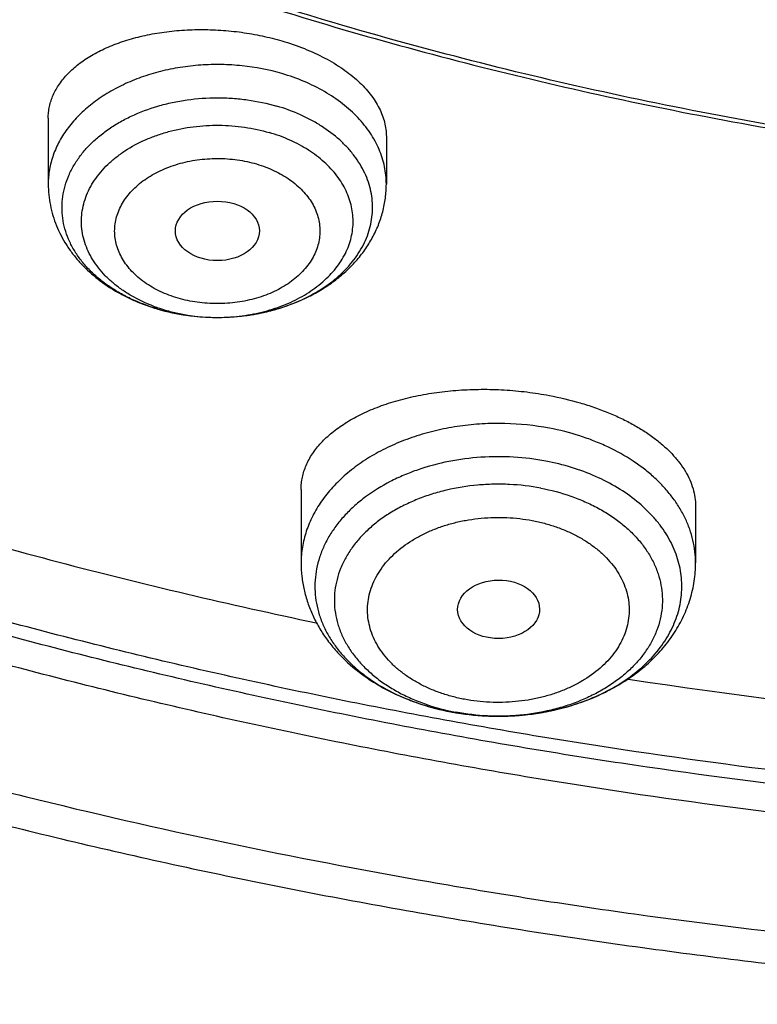
# Model space of a CAD drawing. Units: inches. Extents: x 7.1 to 14.8, y -2.6 to 21.2.
# Drawn here: x 10.3 to 10.6, y 14.9 to 15.3 of the extents above; entities that cross this region are included whole.
import ezdxf

# ---------------------------------------------------------------- set-up
doc = ezdxf.new("R2010")
doc.units = ezdxf.units.IN
doc.header["$LTSCALE"] = 1.21
doc.header["$MEASUREMENT"] = 0
doc.layers.get('0').update_dxf_attribs({"linetype": 'CONTINUOUS'})

msp = doc.modelspace()

# ---------------------------------------------------------------- linework, layer by layer
at = {"color": 7, "linetype": 'CONTINUOUS'}
for p, q in [((10.3312200585, 15.2223053094), (10.3312200585, 15.1947148436)), ((10.4729523419, 15.2146214967), (10.4729523419, 15.1947148436)), ((10.401786231, 15.1388397884), (10.4021444806, 15.1388393181)), ((10.4372364038, 15.066747467), (10.4372364038, 15.035929188)), ((10.6025907345, 15.059708164), (10.6025907345, 15.035929188))]:
    msp.add_line(p, q, dxfattribs=at)
at = {"color": 9, "linetype": 'CONTINUOUS'}
for centre, radius, start, end in [((10.3994432889, 15.2076430003), 0.0684688373, 249.1582740672, 250.9782911282), ((10.4002060382, 15.2209817231), 0.0819420341, 253.5269939523, 253.6750703321), ((10.4001832148, 15.2098266094), 0.0707743731, 250.9881461947, 253.6784321883), ((10.4020865958, 15.2193247497), 0.0804854484, 270.0416309856, 270.5132634013), ((10.5145043631, 15.059974099), 0.0874686874, 246.64500581, 246.8567485952), ((10.5155262065, 15.0624091712), 0.0901094155, 246.8678435811, 250.9082212357), ((10.5168933312, 15.0662105763), 0.0941489024, 250.8786723844, 252.3535814183), ((10.5177028977, 15.0687569806), 0.0968209003, 252.3538474525, 255.1217825838), ((10.5186164425, 15.0721473985), 0.1003322177, 255.1147156451, 258.1625455533), ((10.5191180434, 15.0744307853), 0.1026699437, 258.1499730508, 259.2726739217), ((10.5191806118, 15.0634306317), 0.0916738939, 257.9144277049, 259.2732832967), ((10.5192537837, 15.0751385691), 0.103390639, 259.2716879321, 259.5942375714)]:
    msp.add_arc(centre, radius, start, end, dxfattribs=at)
at = {"color": 7, "linetype": 'CONTINUOUS'}
for centre, radius, start, end in [((10.4006398748, 15.2232125487), 0.0842202709, 253.6750696583, 253.8177996547), ((10.9351741369, 17.3705225056), 2.4104572587, 261.391527006, 267.7322400036), ((10.5194273007, 15.076392111), 0.1046575266, 259.2719249211, 260.4612807414)]:
    msp.add_arc(centre, radius, start, end, dxfattribs=at)
for centre, major_axis, ratio in [((10.4021234925, 15.1750934662), (0.0176096935, 1.10146e-05), 0.70741897), ((10.5200134147, 15.016507637), (0.0171692536, 0.000124983), 0.7132464392)]:
    msp.add_ellipse(centre, major_axis=major_axis, ratio=ratio, dxfattribs=at)
for points, knots in [([(10.8400685692, 14.9147801384), (10.781820867, 14.9170573895), (10.6946703925, 14.9235252484), (10.5794435462, 14.9382786368), (10.4940360695, 14.9523363281), (10.4097198929, 14.9693692009), (10.326699464, 14.9893358223), (10.2451792707, 15.0121872214), (10.1653592574, 15.0378674795), (10.0874354178, 15.0663137462), (10.0115990284, 15.0974564258), (9.9380362636, 15.1312193547), (9.8669277278, 15.1675199976), (9.7984480299, 15.2062696559), (9.7327653682, 15.2473736896), (9.6700411369, 15.2907317528), (9.6104295523, 15.3362380388), (9.5540772994, 15.3837815337), (9.5011231932, 15.4332462677), (9.4516978736, 15.4845115861), (9.4059235143, 15.5374524112), (9.3639135465, 15.5919395035), (9.3257723945, 15.6478397197), (9.2915952178, 15.7050162701), (9.261467654, 15.7633289773), (9.2354655601, 15.8226345436), (9.2136547359, 15.8827868303), (9.1960906678, 15.9436371769), (9.1828182677, 16.0050347519), (9.1738716287, 16.0668269523), (9.1692738166, 16.1288598534), (9.1690367152, 16.1909787038), (9.1731609419, 16.253028453), (9.1816358431, 16.3148542894), (9.1944395569, 16.3763021732), (9.2115391746, 16.4372193352), (9.2328909441, 16.4974547317), (9.2584405114, 16.5568594499), (9.2881231809, 16.615287064), (9.321864183, 16.6725939516), (9.3595789376, 16.7286395805), (9.4011733142, 16.7832867758), (9.4465438785, 16.8364019873), (9.4955781615, 16.8878555403), (9.5481549225, 16.937521894), (9.6041444247, 16.9852799028), (9.6634087251, 17.0310130783), (9.7258019833, 17.074609852), (9.7911707905, 17.1159638341), (9.8593545184, 17.1549740678), (9.9301856867, 17.1915452843), (10.0034903606, 17.2255881307), (10.0790885635, 17.2570193942), (10.156794706, 17.2857622125), (10.2364180325, 17.3117462693), (10.3177630837, 17.3349079735), (10.4006301663, 17.3551906217), (10.4848158603, 17.3725445435), (10.5701134373, 17.3869272381), (10.6563136662, 17.3983034739), (10.7432042143, 17.4066453786), (10.830574348, 17.4119325131), (10.9473912904, 17.4148912835), (11.035110624, 17.4125026319), (11.0934274968, 17.4088568949)], [0, 0, 0, 0, 0.0361726609, 0.0541695819, 0.0720762946, 0.0898719915, 0.1075365369, 0.1250506584, 0.1423960799, 0.1595556717, 0.1765136004, 0.193255481, 0.2097685319, 0.2260417315, 0.2420659761, 0.2578342379, 0.2733417216, 0.2885860166, 0.3035672417, 0.3182881787, 0.332754387, 0.3469742956, 0.3609592631, 0.3747235971, 0.3882845235, 0.4016620971, 0.4148790454, 0.4279605389, 0.4409338865, 0.4538281587, 0.466673746, 0.4795018651, 0.4923440319, 0.5052315217, 0.5181948394, 0.5312632215, 0.5444641877, 0.5578231568, 0.571363134, 0.5851044738, 0.5990647154, 0.6132584862, 0.6276974652, 0.6423903974, 0.6573431498, 0.6725588003, 0.6880377512, 0.7037778601, 0.7197745841, 0.7360211309, 0.7525086147, 0.7692262141, 0.7861613311, 0.8032997472, 0.820625779, 0.8381224306, 0.8557715439, 0.8735539462, 0.8914495957, 0.9094377245, 0.9274969805, 0.9456055673, 0.9637413824, 1, 1, 1, 1]), ([(10.9376923427, 15.1932956091), (10.8964295089, 15.1932956091), (10.8345657319, 15.1954391475), (10.7525302639, 15.2025895616), (10.6713795703, 15.2125401499), (10.5912301664, 15.2267011562), (10.5125521112, 15.2450684103), (10.4547563032, 15.2608226832), (10.3981226106, 15.2785622669), (10.3427864901, 15.2982446834), (10.2888793304, 15.319823611), (10.2195703127, 15.3508362103), (10.1531221004, 15.38558158), (10.0900958769, 15.4239952985), (10.0452062803, 15.454192004), (10.0024639376, 15.4859107367), (9.9619705434, 15.5190764658), (9.9238240857, 15.5536097467), (9.8881165942, 15.5894281263), (9.8549344703, 15.6264460006), (9.8243581571, 15.6645748763), (9.7964619943, 15.7037235261), (9.7713140323, 15.7437981693), (9.7489758612, 15.7847026461), (9.7295024359, 15.8263385977), (9.7129418997, 15.8686056547), (9.6993354046, 15.9114016413), (9.6887169335, 15.9546228033), (9.6811131306, 15.9981640649), (9.6765431506, 16.0419193196), (9.6750185381, 16.0857817515), (9.6765431506, 16.1296441834), (9.6811131306, 16.1733994381), (9.6887169335, 16.2169406997), (9.6993354046, 16.2601618617), (9.7129418997, 16.3029578483), (9.7295024359, 16.3452249053), (9.7489758612, 16.3868608569), (9.7713140323, 16.4277653337), (9.7964619943, 16.4678399769), (9.8243581571, 16.5069886267), (9.8549344703, 16.5451175025), (9.8881165942, 16.5821353767), (9.9238240857, 16.6179537563), (9.9619705434, 16.6524870372), (10.0024639376, 16.6856527663), (10.0452062803, 16.717371499), (10.0900958769, 16.7475682045), (10.1531221004, 16.785981923), (10.2195703127, 16.8207272927), (10.2888793304, 16.851739892), (10.3427864901, 16.8733188196), (10.3981226106, 16.8930012361), (10.4547563032, 16.9107408198), (10.5125521112, 16.9264950927), (10.5912301664, 16.9448623468), (10.6713795703, 16.9590233531), (10.7525302639, 16.9689739415), (10.8345657319, 16.9761243555), (10.8964295089, 16.9782678939), (10.9376923427, 16.9782678939)], [0, 0, 0, 0, 0.0363122107, 0.054416536, 0.0724557776, 0.1082495692, 0.1259694246, 0.1435436493, 0.1609541159, 0.1781837812, 0.1952168298, 0.2120388201, 0.2449922837, 0.261110424, 0.2769764693, 0.2925850992, 0.3079332676, 0.3230203445, 0.3378482472, 0.3524215571, 0.3667476166, 0.3808365966, 0.39470153, 0.4083582994, 0.4218255729, 0.4351246777, 0.4482794069, 0.4613157551, 0.4742615833, 0.4871462188, 0.5, 0.5128537812, 0.5257384167, 0.5386842449, 0.5517205931, 0.5648753223, 0.5781744271, 0.5916417006, 0.60529847, 0.6191634034, 0.6332523834, 0.6475784429, 0.6621517528, 0.6769796555, 0.6920667324, 0.7074149008, 0.7230235307, 0.738889576, 0.7550077163, 0.7879611799, 0.8047831702, 0.8218162188, 0.8390458841, 0.8564563507, 0.8740305754, 0.8917504308, 0.9275442224, 0.945583464, 0.9636877893, 1, 1, 1, 1]), ([(10.9376923427, 15.2453486661), (10.9184999262, 15.2453486661), (10.880134466, 15.2459855761), (10.8227168168, 15.2489901932), (10.7655747893, 15.2539676504), (10.7088469362, 15.2609244443), (10.6526692228, 15.2698389907), (10.597177245, 15.2806910938), (10.5425028337, 15.2934547985), (10.4712282114, 15.3128832613), (10.401767741, 15.336051828), (10.3345905834, 15.3629426957), (10.2701637364, 15.3917707357), (10.2083974442, 15.4240680234), (10.1498116052, 15.4597753913), (10.1080846695, 15.4878446315), (10.0683536908, 15.5173286718), (10.0307132171, 15.5481577604), (9.9952543291, 15.5802580511), (9.9620625733, 15.6135528994), (9.9312182627, 15.6479627332), (9.9027961739, 15.6834052936), (9.8768654087, 15.7197957802), (9.8534892224, 15.7570470201), (9.8327248664, 15.7950696284), (9.8146234238, 15.8337721754), (9.7992296453, 15.8730613636), (9.7865817838, 15.9128422164), (9.776711428, 15.9530182883), (9.7696433447, 15.9934919075), (9.7653953388, 16.0341644435), (9.7639781418, 16.074936605), (9.7653953389, 16.1157087664), (9.7696433449, 16.1563813023), (9.7767114283, 16.1968549215), (9.7865817842, 16.2370309934), (9.7992296457, 16.276811846), (9.8146234243, 16.3161010342), (9.832724867, 16.3548035811), (9.853489223, 16.3928261892), (9.8768654092, 16.430077429), (9.9027961745, 16.4664679155), (9.9312182632, 16.5019104758), (9.9620625737, 16.5363203095), (9.9952543295, 16.5696151577), (10.0307132174, 16.6017154483), (10.068353691, 16.6325445368), (10.1080846696, 16.662028577), (10.1498116052, 16.6900978171), (10.2083974441, 16.725805185), (10.2701637362, 16.7581024726), (10.334590583, 16.7869305126), (10.4017677405, 16.8138213802), (10.4712282108, 16.8369899469), (10.5425028331, 16.8564184097), (10.5971772443, 16.8691821145), (10.6526692223, 16.8800342176), (10.7088469357, 16.8889487641), (10.7655747888, 16.8959055578), (10.8227168165, 16.9008830154), (10.8801344659, 16.903887632), (10.9184999262, 16.9045245423), (10.9376923427, 16.9045245423)], [0, 0, 0, 0, 0.0181697082, 0.0363174463, 0.0544215819, 0.0724606451, 0.0904135682, 0.1082598058, 0.1259794818, 0.1435535319, 0.178186996, 0.1952198746, 0.2120416977, 0.2449948295, 0.2611128098, 0.2769786952, 0.2925871679, 0.3079351842, 0.32302211, 0.3378498627, 0.3524230281, 0.3667489449, 0.3808377825, 0.3947025783, 0.4083592124, 0.4218263501, 0.4351253227, 0.4482799221, 0.4613161394, 0.4742618387, 0.4871463474, 0.5000000003, 0.512853653, 0.5257381616, 0.5386838612, 0.5517200783, 0.5648746776, 0.5781736504, 0.591640788, 0.605297422, 0.6191622178, 0.6332510554, 0.6475769721, 0.6621501375, 0.6769778903, 0.692064816, 0.7074128321, 0.7230213049, 0.7388871903, 0.7550051705, 0.7879583022, 0.8047801253, 0.8218130038, 0.856446468, 0.8740205179, 0.891740194, 0.9095864317, 0.9275393547, 0.9455784179, 0.9636825536, 0.9818302917, 1, 1, 1, 1]), ([(9.0632717833, 16.2472518478), (9.0616530505, 16.2254415445), (9.0599352876, 16.181695843), (9.0619536245, 16.1160215652), (9.0685629721, 16.0504967825), (9.0797466739, 15.9852878365), (9.0954760726, 15.9205547154), (9.1157111535, 15.8564572716), (9.1404006543, 15.7931529605), (9.1694823586, 15.7307969355), (9.2028833641, 15.6695415622), (9.2405203601, 15.6095361441), (9.2822998884, 15.5509266134), (9.3281186234, 15.4938552666), (9.3778636422, 15.4384604928), (9.4314126928, 15.3848765071), (9.4886344755, 15.3332330777), (9.5493889354, 15.283655255), (9.6135275732, 15.2362630976), (9.6808937711, 15.1911713951), (9.7513231461, 15.1484893955), (9.8246439311, 15.1083205531), (9.9006773703, 15.0707622732), (9.9792381385, 15.0359056721), (10.0601347762, 15.0038353492), (10.1431701425, 14.9746291747), (10.2281419046, 14.9483580925), (10.3148429449, 14.9250859353), (10.4030621611, 14.9048692444), (10.4925838585, 14.8877572326), (10.5831925102, 14.8737912605), (10.7053229875, 14.8593903024), (10.7976265272, 14.8534360255), (10.8592871616, 14.8516131792)], [0, 0, 0, 0, 0.0259735311, 0.0519432011, 0.0779722242, 0.1041228179, 0.1304551534, 0.1570264149, 0.1838899725, 0.2110946687, 0.2386842682, 0.2666970689, 0.2951656176, 0.3241165835, 0.3535707445, 0.3835430418, 0.4140427235, 0.4450735625, 0.4766340803, 0.5087178237, 0.5413136753, 0.574406142, 0.6079756714, 0.6419989828, 0.6764493654, 0.7112969872, 0.7465092248, 0.782050942, 0.817884792, 0.8539715257, 0.8902702661, 0.9267387852, 1, 1, 1, 1]), ([(9.0754876208, 16.1806699359), (9.0754876357, 16.159841287), (9.076888831, 16.1181237779), (9.0831869947, 16.0557243701), (9.0936674439, 15.9936068844), (9.108305591, 15.9319163574), (9.1270671918, 15.8707918546), (9.1499085445, 15.8103720849), (9.1767766828, 15.7507934601), (9.2076095937, 15.6921902413), (9.2423364332, 15.634694159), (9.2808777428, 15.5784342019), (9.3231456643, 15.5235363785), (9.3690441509, 15.4701234929), (9.4184691891, 15.4183149245), (9.4713090208, 15.3682264063), (9.527444379, 15.3199697996), (9.5867487313, 15.2736528716), (9.6490885441, 15.2293790706), (9.7143235581, 15.1872473072), (9.7823070839, 15.1473517365), (9.8528863104, 15.1097815503), (9.9259026451, 15.0746207721), (10.0011920084, 15.0419480778), (10.0785853781, 15.0118365619), (10.1579084473, 14.984353761), (10.2389847341, 14.959560776), (10.3495784688, 14.9300579494), (10.4624995937, 14.9063050545), (10.5771091239, 14.8883099547), (10.6495773653, 14.8794576919), (10.7078790201, 14.873832961), (10.7664381929, 14.8691812418), (10.8104693627, 14.8668094165), (10.8398540601, 14.865716247)], [0, 0, 0, 0, 0.0258520495, 0.0517620828, 0.0777871836, 0.1039826539, 0.1304012059, 0.1570922607, 0.1841013299, 0.2114695259, 0.2392332125, 0.2674237386, 0.2960672965, 0.3251848874, 0.3547923398, 0.3849004066, 0.415514929, 0.4466370167, 0.478263261, 0.5103859943, 0.54299353, 0.5760704194, 0.609597738, 0.6435533356, 0.6779120996, 0.7126462334, 0.7477255068, 0.7831175018, 0.8546896913, 0.8908073513, 0.9270913078, 0.9452838468, 0.9635031465, 1, 1, 1, 1]), ([(9.7762750199, 16.0701454173), (9.7762750199, 16.0617462533), (9.7766398629, 16.0449377539), (9.7782807529, 16.019754643), (9.7810138298, 15.9946187265), (9.7848365157, 15.9695544246), (9.7897450517, 15.944585219), (9.7957347875, 15.9197348987), (9.8028001773, 15.8950264644), (9.8136819409, 15.8621919625), (9.8299851862, 15.8215775894), (9.8536518002, 15.7739681501), (9.8813999323, 15.7274852835), (9.9131217705, 15.6823052139), (9.9486947233, 15.6385968623), (9.9812606839, 15.6037222786), (10.0090660798, 15.5767051078), (10.0383441728, 15.55001763), (10.0771034971, 15.5178907998), (10.1265947006, 15.4816288299), (10.1791310439, 15.4475831531), (10.234513855, 15.4158814826), (10.292535492, 15.3866415348), (10.3529780959, 15.3599723546), (10.4156148643, 15.3359733342), (10.4802107728, 15.3147340235), (10.5465234684, 15.2963337399), (10.6143041445, 15.2808412613), (10.6832984629, 15.2683144732), (10.7532475146, 15.2588002144), (10.8238887998, 15.2523340862), (10.8949572031, 15.2489403096), (10.9661860087, 15.2486315629), (11.0373078226, 15.2514089697), (11.1080559617, 15.2572622365), (11.1781640052, 15.2661691377), (11.2359513998, 15.2761291019), (11.2816236055, 15.2855995281), (11.3154891542, 15.2934260811), (11.3489982715, 15.3019863443), (11.3711432693, 15.3081931311), (11.3821475102, 15.3114161986)], [0, 0, 0, 0, 0.0124815369, 0.0249748024, 0.0374914511, 0.0500429866, 0.0626406818, 0.0752955168, 0.0880181051, 0.1008186423, 0.126686661, 0.1529763366, 0.1797493926, 0.2070572271, 0.2349404703, 0.2634289124, 0.277908346, 0.2925453772, 0.3222912848, 0.3526694007, 0.3836696036, 0.4152732955, 0.447454103, 0.480178576, 0.5134069347, 0.547093751, 0.581188671, 0.6156371, 0.6503808443, 0.6853588098, 0.7205076226, 0.7557622685, 0.7910567478, 0.8263246622, 0.8614998832, 0.8965171453, 0.9313127476, 0.9486090581, 0.9658270219, 0.9829602075, 1, 1, 1, 1]), ([(9.6739349057, 16.0122971992), (9.6756619344, 15.9983926917), (9.6800362779, 15.9706069567), (9.6892971408, 15.9292982673), (9.7012512337, 15.8883479572), (9.7158700484, 15.8478482825), (9.7331195962, 15.8078868673), (9.7529600567, 15.7685503477), (9.7753462071, 15.7299231756), (9.8002275247, 15.6920878281), (9.8275485247, 15.6551245402), (9.8572484306, 15.6191116797), (9.8892631727, 15.5841240485), (9.9353003913, 15.5385844513), (9.9853885925, 15.4957791323), (10.0389937984, 15.4558698817), (10.0959988018, 15.4171866523), (10.1562903033, 15.3816900165), (10.2193826004, 15.3494490796), (10.2853412492, 15.3189294232), (10.3713205172, 15.2849906745), (10.4787036903, 15.2513943063), (10.5899900725, 15.2249672037), (10.6849834414, 15.209138782), (10.7620735637, 15.200215601), (10.839907639, 15.1938081023), (10.8985683407, 15.1918870932), (10.9376923427, 15.1918870932)], [0, 0, 0, 0, 0.0256965644, 0.0515435473, 0.0775896159, 0.1038808423, 0.1304599345, 0.1573659007, 0.1846336467, 0.2122937314, 0.2403721891, 0.2688904399, 0.2978652739, 0.3273088973, 0.3876126185, 0.4184916689, 0.449844959, 0.5139226928, 0.5466331319, 0.5797629952, 0.6471808837, 0.7159869639, 0.7859445823, 0.8567896096, 0.892461524, 0.9282472878, 1, 1, 1, 1]), ([(10.3312200661, 15.2223053089), (10.3312200752, 15.2231339812), (10.3313080137, 15.2247936228), (10.3317052951, 15.2272613758), (10.332365374, 15.2296944234), (10.3332851263, 15.2320832622), (10.3344604931, 15.2344194005), (10.3363912043, 15.2374999093), (10.3394584044, 15.2411821946), (10.3440000635, 15.2451793851), (10.3493954383, 15.248776978), (10.355569955, 15.2519261914), (10.362440015, 15.2545832418), (10.3699109746, 15.2567082207), (10.3778776867, 15.2582671279), (10.3862250904, 15.259233001), (10.3948295587, 15.2595872522), (10.4035606001, 15.2593205673), (10.4122833868, 15.2584336012), (10.4208605582, 15.2569379427), (10.4264620738, 15.2555317789), (10.4292054986, 15.2547282484)], [0, 0, 0, 0, 0.0215211706, 0.0430662434, 0.0647984277, 0.0868733576, 0.1094342895, 0.1326085651, 0.1811732421, 0.2332608391, 0.2892217025, 0.3491482703, 0.4129164438, 0.4802222138, 0.550612667, 0.6235125015, 0.698247273, 0.774068649, 0.8501789829, 0.9257582194, 1, 1, 1, 1]), ([(10.4292054986, 15.2547282484), (10.4323774464, 15.2537992064), (10.4384899247, 15.2517062326), (10.4457340554, 15.2483899091), (10.4510440126, 15.2453914882), (10.4546952043, 15.2430322282), (10.4580569689, 15.2405415958), (10.4611118104, 15.2379334774), (10.4638440927, 15.2352223211), (10.4662400968, 15.2324228632), (10.4682879791, 15.2295501121), (10.4699777111, 15.2266192699), (10.4713009904, 15.2236458303), (10.4722512327, 15.2206453817), (10.4728236742, 15.2176347528), (10.4729523246, 15.215619085), (10.472952331, 15.2146214974)], [0, 0, 0, 0, 0.1568360122, 0.3060584753, 0.3772982796, 0.4460503588, 0.5122004096, 0.5756827947, 0.6364866064, 0.694661156, 0.7503218257, 0.8036553048, 0.8549223501, 0.9044573724, 0.9526632328, 1, 1, 1, 1]), ([(10.4021444806, 15.1388393182), (10.4058598912, 15.138841674), (10.4132441424, 15.1392923424), (10.4240204338, 15.1412922321), (10.4341681132, 15.1445589355), (10.443391849, 15.1490006239), (10.4501891897, 15.1536512677), (10.4548845579, 15.1578462024), (10.4579688688, 15.1611486805), (10.4606424512, 15.1646279947), (10.4628851696, 15.1682591787), (10.464679578, 15.1720157284), (10.4660114314, 15.1758699407), (10.4668698668, 15.1797929494), (10.4672477331, 15.1837549504), (10.4671418364, 15.1877255458), (10.4665530789, 15.1916742), (10.4654864159, 15.1955707272), (10.4639506616, 15.1993856982), (10.4619581714, 15.2030907502), (10.4595246729, 15.2066586408), (10.4566685742, 15.2100637282), (10.452263101, 15.2144161031), (10.4471478833, 15.2182699384), (10.4414928616, 15.2215841956), (10.4353058318, 15.2246184336), (10.4303766245, 15.2264116059), (10.4269989814, 15.2274008946)], [0, 0, 0, 0, 0.0740819176, 0.1470805034, 0.2180000874, 0.2860108629, 0.3505371119, 0.3814354085, 0.4114111188, 0.4405039286, 0.4687843855, 0.49635416, 0.5233446048, 0.5499131837, 0.5762375729, 0.6025076389, 0.6289160093, 0.6556483128, 0.6828742556, 0.7107404739, 0.7393656509, 0.7688379126, 0.7992141754, 0.8627017946, 0.8958382603, 0.9298235708, 1, 1, 1, 1]), ([(10.3312200585, 15.1947148436), (10.3312200585, 15.1932265369), (10.33136721, 15.1902466683), (10.3320262113, 15.1858187132), (10.3331139697, 15.181467768), (10.3346159639, 15.1772290591), (10.3365132338, 15.1731329841), (10.3387841358, 15.1692054812), (10.3414056435, 15.165467605), (10.3453523753, 15.1607401638), (10.3510662356, 15.1553778859), (10.3575702221, 15.1508746071), (10.3631876759, 15.1477746937), (10.3691230707, 15.1449887346), (10.3737901229, 15.1433182299), (10.3769668781, 15.1423877799)], [0, 0, 0, 0, 0.059886439, 0.1198200761, 0.1798608016, 0.2400644156, 0.3005007518, 0.3612445182, 0.4223760408, 0.4839767187, 0.6087992223, 0.7363128234, 0.801196901, 0.8668037442, 1, 1, 1, 1]), ([(10.4021444806, 15.1388393229), (10.4066168485, 15.1388421426), (10.4133226205, 15.1393340383), (10.4220689957, 15.1409693348), (10.4305141449, 15.1432233946), (10.4385775939, 15.1464220768), (10.4460292824, 15.1505555121), (10.4512084337, 15.1540709877), (10.4559633985, 15.1580063324), (10.4602441211, 15.1623432633), (10.4639980839, 15.1670575007), (10.4671715167, 15.1721164068), (10.469710938, 15.1774757432), (10.4715669683, 15.1830782573), (10.472698651, 15.1888513437), (10.4729523419, 15.1927628743), (10.4729523419, 15.1947148436)], [0, 0, 0, 0, 0.134265724, 0.2009047626, 0.2669310492, 0.3964820612, 0.4599496496, 0.5224829274, 0.5841233585, 0.6449561519, 0.7050973646, 0.7646804208, 0.8238432236, 0.8827116263, 0.9413996044, 1, 1, 1, 1]), ([(10.3771682946, 15.1423290587), (10.3811351108, 15.1411779268), (10.3892926889, 15.1394451078), (10.397608608, 15.1388534158), (10.4017861829, 15.1388397941)], [0, 0, 0, 0, 0.4971634348, 1, 1, 1, 1]), ([(10.377173419, 15.1423433392), (10.379134809, 15.1417688614), (10.3871874647, 15.1397326453), (10.3955276302, 15.1388601908), (10.401786231, 15.1388397885)], [0, 0, 0, 0, 0.2461678172, 1, 1, 1, 1]), ([(10.4372364038, 15.066747467), (10.4372364039, 15.0676028262), (10.4373252347, 15.0693170949), (10.4377257428, 15.071869382), (10.4383915628, 15.0743923257), (10.4393199422, 15.0768774731), (10.4405074751, 15.0793173028), (10.4424617803, 15.0825511204), (10.4455730322, 15.0864489003), (10.4501956073, 15.0907400587), (10.4557122956, 15.0946763674), (10.4620593601, 15.0982110416), (10.469164608, 15.1013007432), (10.4769450908, 15.1039042997), (10.4853071533, 15.1059847514), (10.494146602, 15.1075104944), (10.5033496313, 15.1084564912), (10.5127940906, 15.1088053634), (10.5223515411, 15.1085483133), (10.5318889484, 15.1076860628), (10.5381934725, 15.1067068785), (10.5413119941, 15.1061160163)], [0, 0, 0, 0, 0.0208598711, 0.0417735886, 0.0628985093, 0.0843843017, 0.106368834, 0.128975284, 0.1764237269, 0.2274165034, 0.2823284962, 0.3412994311, 0.4042698388, 0.47101238, 0.5411572584, 0.6142136738, 0.6895889183, 0.7666084842, 0.8445359583, 0.9225947465, 1, 1, 1, 1]), ([(10.5413119941, 15.1061160164), (10.5456404647, 15.1052959068), (10.552014558, 15.1037825771), (10.5602185633, 15.1011625221), (10.5660264477, 15.0989632148), (10.5715150363, 15.0965251136), (10.5766477361, 15.0938660912), (10.5813909092, 15.091005464), (10.5857144522, 15.0879635844), (10.5895917512, 15.0847615699), (10.5929996646, 15.0814210306), (10.5959183631, 15.0779638688), (10.598331067, 15.0744121295), (10.6002237594, 15.0707882295), (10.6015849882, 15.0671147527), (10.6024060149, 15.0634166766), (10.6025907245, 15.0609340276), (10.6025907219, 15.0597081646)], [0, 0, 0, 0, 0.1603698636, 0.2379841923, 0.3134034844, 0.3863231406, 0.4564872339, 0.5236939819, 0.5878046516, 0.6487512256, 0.7065456658, 0.7612896156, 0.8131833222, 0.8625334786, 0.9097569442, 0.9553756782, 1, 1, 1, 1]), ([(10.1608567232, 15.089966169), (10.1836395547, 15.0818906529), (10.2413278305, 15.0625612986), (10.3354333517, 15.0354074423), (10.4072338038, 15.0184891865), (10.4435167325, 15.0108588188)], [0, 0, 0, 0, 0.2468917534, 0.6212967345, 1, 1, 1, 1]), ([(10.4372364038, 15.035929188), (10.4372364038, 15.0340505709), (10.4374440214, 15.0302873967), (10.4383726779, 15.0247066896), (10.439902801, 15.0192422403), (10.4420101445, 15.0139459515), (10.4446641647, 15.0088612076), (10.4478306066, 15.0040238995), (10.4514740318, 14.9994623069), (10.4569517962, 14.9937440401), (10.464847228, 14.9873906053), (10.4755875096, 14.9812074713), (10.487383977, 14.9764844592), (10.4956981594, 14.9743685587), (10.4999455036, 14.9735638199)], [0, 0, 0, 0, 0.0587960738, 0.117675722, 0.1767303903, 0.2360549117, 0.2957553497, 0.3559414457, 0.4167236891, 0.4782055225, 0.6034955625, 0.7323494323, 0.8647036485, 1, 1, 1, 1]), ([(10.5020840751, 14.9731815961), (10.5079778644, 14.9721910658), (10.516976552, 14.971453775), (10.5289327238, 14.9719524089), (10.5378133356, 14.973065786), (10.5464916096, 14.9749098029), (10.5548725064, 14.9774707532), (10.5628627533, 14.9807308658), (10.5703732872, 14.9846689777), (10.5773176261, 14.9892609472), (10.5836101724, 14.9944788635), (10.5891639814, 15.0002885538), (10.5938893609, 15.0066449891), (10.5976948765, 15.0134858059), (10.6004922735, 15.0207260496), (10.6022056018, 15.0282511626), (10.6025907345, 15.0333748995), (10.6025907345, 15.035929188)], [0, 0, 0, 0, 0.1339712366, 0.2011639533, 0.268050637, 0.334346714, 0.3998058951, 0.4642369122, 0.5275172181, 0.5896010584, 0.6505212369, 0.7103812578, 0.7693401833, 0.8275887989, 0.8853265896, 0.942741688, 1, 1, 1, 1]), ([(9.8767108679, 14.9218692387), (9.9144294876, 14.906470685), (9.9910914958, 14.8773580013), (10.1086630392, 14.8390144133), (10.2291364514, 14.805836046), (10.3520857555, 14.7779285303), (10.4770814238, 14.7553793052), (10.6036871614, 14.7382596505), (10.7314575721, 14.7266237182), (10.8170584038, 14.722549861), (10.859933503, 14.7214338762)], [0, 0, 0, 0, 0.1211582169, 0.2437566526, 0.3676397675, 0.4926372886, 0.6185674806, 0.7452386933, 0.8724513328, 1, 1, 1, 1])]:
    msp.add_open_spline(points, degree=3, knots=knots, dxfattribs=at)
at = {"color": 9, "linetype": 'CONTINUOUS'}
for points, knots in [([(10.8384819218, 14.9266847583), (10.7800284053, 14.9290202821), (10.6925763507, 14.9356143904), (10.5769732652, 14.9506148498), (10.4913097554, 14.9648944139), (10.4067646069, 14.9821852401), (10.3235466234, 15.0024444907), (10.2418645799, 15.0256215604), (10.1619225335, 15.0516586889), (10.0839204148, 15.080490971), (10.008053242, 15.1120465653), (9.93451072, 15.1462468775), (9.8634767549, 15.1830067651), (9.7951290138, 15.2222347562), (9.729638495, 15.2638332828), (9.6671691222, 15.3076989283), (9.6078773552, 15.3537226803), (9.5519118211, 15.4017901905), (9.4994129809, 15.4517820549), (9.4505128102, 15.5035740849), (9.4053344992, 15.5570375796), (9.3639921679, 15.6120395959), (9.3265905928, 15.6684432162), (9.2932249391, 15.7261078155), (9.2639804786, 15.7848893232), (9.238932328, 15.8446405094), (9.2181451739, 15.9052112942), (9.2016729894, 15.9664490472), (9.1895587772, 16.0281990921), (9.1818342641, 16.0903046713), (9.1785199046, 16.1526091585), (9.1796239568, 16.2149501594), (9.183298379, 16.2563666005), (9.1858607353, 16.2769967217)], [0, 0, 0, 0, 0.0735928578, 0.1102030735, 0.1466257837, 0.1828179399, 0.2187379204, 0.2543459282, 0.2896042757, 0.3244777011, 0.358933685, 0.3929427724, 0.4264788998, 0.4595197265, 0.4920469683, 0.5240467306, 0.5555098385, 0.5864321566, 0.61681489, 0.646664859, 0.6759947355, 0.704823224, 0.7331751731, 0.7610815945, 0.7885795741, 0.81571205, 0.8425274457, 0.8690791458, 0.8954248135, 0.9216255554, 0.947744956, 0.9738480106, 1, 1, 1, 1]), ([(10.8384154727, 14.9324395221), (10.780140157, 14.9347703604), (10.6929541843, 14.9413398093), (10.5776987199, 14.956271911), (10.4922883856, 14.9704831369), (10.4079879943, 14.9876887686), (10.3250046323, 15.0078464069), (10.2435453733, 15.0309059681), (10.1638126298, 15.0568102901), (10.0860047441, 15.0854951443), (10.0103152093, 15.1168894365), (9.9369322738, 15.1509153895), (9.8660384632, 15.1874887442), (9.7978101445, 15.2265189755), (9.7324171019, 15.2679095216), (9.6700221353, 15.3115580271), (9.610780679, 15.3573565962), (9.5548404334, 15.405192044), (9.5023410342, 15.454946173), (9.4534137377, 15.506496042), (9.408181124, 15.5597142347), (9.3667568157, 15.6144691269), (9.3292452068, 15.6706251505), (9.2957412006, 15.7280430576), (9.2663299371, 15.7865801826), (9.2410865214, 15.8460907151), (9.2200757618, 15.9064260108), (9.2033518893, 15.9674348819), (9.1909583036, 16.0289640938), (9.1829272741, 16.0908583217), (9.1792799266, 16.1529623429), (9.1800253814, 16.2151151655), (9.1834450414, 16.2564197893), (9.1858765616, 16.2769966091)], [0, 0, 0, 0, 0.0735621831, 0.1101578446, 0.146566882, 0.1827464846, 0.2186552527, 0.2542535932, 0.2895039991, 0.3243713637, 0.358823293, 0.392830424, 0.4263667484, 0.4594099399, 0.4919416841, 0.5239480085, 0.5554196077, 0.5863521617, 0.6167466338, 0.6466095441, 0.6759532046, 0.7047959022, 0.7331620116, 0.7610820206, 0.788592448, 0.8157356332, 0.8425593822, 0.8691164598, 0.8954639243, 0.9216623122, 0.9477746916, 0.973865613, 1, 1, 1, 1]), ([(10.4292054986, 15.2410103817), (10.4237550821, 15.2426067717), (10.4152788636, 15.2442404046), (10.4038240729, 15.2449349395), (10.3951485105, 15.2447100235), (10.3865775894, 15.2437384963), (10.3782369084, 15.2420348996), (10.3702507265, 15.2396240272), (10.3627381514, 15.2365414117), (10.3569095844, 15.2334200129), (10.3525954611, 15.2306243005), (10.3486122754, 15.2277058473), (10.3441104696, 15.2237500447), (10.3395169143, 15.2185102662), (10.3364399768, 15.2137900162), (10.3344973258, 15.2098816985), (10.3333078461, 15.2069185981), (10.3323777505, 15.2039089316), (10.3317107243, 15.2008638841), (10.3313094367, 15.1977954588), (10.3312200585, 15.1957400672), (10.3312200585, 15.1947148436)], [0, 0, 0, 0, 0.1383796593, 0.2088369899, 0.2794001234, 0.3495404474, 0.4187450634, 0.4865375273, 0.5524986878, 0.6162883845, 0.6473020887, 0.6776933739, 0.7365489919, 0.7929125704, 0.8469799848, 0.873281107, 0.8991603494, 0.9246890923, 0.9499469258, 0.9750202007, 1, 1, 1, 1]), ([(10.4729523419, 15.1947148436), (10.4729523419, 15.1959452812), (10.4728233941, 15.1984146821), (10.4722448552, 15.2020932494), (10.4712844869, 15.2057310882), (10.4699479978, 15.209307535), (10.4682429444, 15.2128033419), (10.4654592026, 15.217384831), (10.4610702809, 15.2228162935), (10.4546064624, 15.2286260817), (10.4470221632, 15.2336958183), (10.4384829303, 15.2379208598), (10.4323678524, 15.2400841497), (10.4292054986, 15.2410103817)], [0, 0, 0, 0, 0.054132201, 0.1085553679, 0.1635496349, 0.2193744662, 0.276260473, 0.3344032674, 0.4549411506, 0.5818823249, 0.7153774527, 0.855029798, 1, 1, 1, 1]), ([(10.3769702615, 15.1424031278), (10.3731312603, 15.1435383261), (10.3675509733, 15.1456408993), (10.3606414025, 15.149277563), (10.3559172052, 15.1523140561), (10.3516340224, 15.1556641107), (10.3478324934, 15.159296865), (10.3445497879, 15.1631784717), (10.3418183986, 15.1672727194), (10.3396661171, 15.1715409986), (10.3381155789, 15.175942374), (10.3371837062, 15.1804337033), (10.3368810033, 15.1849700313), (10.3372109474, 15.1895053643), (10.3381697499, 15.1939937327), (10.3397466158, 15.1983902464), (10.3419243627, 15.2026518524), (10.3446801218, 15.2067377144), (10.3479858934, 15.2106093254), (10.3518089734, 15.2142305735), (10.3561120566, 15.2175677365), (10.3608541199, 15.2205900084), (10.3677853473, 15.2242058601), (10.3753205359, 15.2270168553), (10.3832477246, 15.2290123122), (10.3915277542, 15.2304710327), (10.4000012653, 15.2310523263), (10.4084827392, 15.2307561081), (10.4168421073, 15.2298800035), (10.4230078046, 15.2285698833), (10.4269989814, 15.2274008946)], [0, 0, 0, 0, 0.0684180635, 0.101360993, 0.1333249507, 0.1642602132, 0.1941533668, 0.2230316817, 0.2509663672, 0.2780740275, 0.3045152538, 0.3304893706, 0.3562248132, 0.3819655689, 0.4079552737, 0.4344213636, 0.4615616605, 0.4895349378, 0.5184558476, 0.5483936599, 0.5793738109, 0.611381241, 0.6443647031, 0.7128501454, 0.748163686, 0.7839814924, 0.8564322148, 0.8927654391, 0.928923967, 1, 1, 1, 1]), ([(10.3750829215, 15.1436542968), (10.3719878403, 15.1448330051), (10.3675229551, 15.1469200156), (10.3620757648, 15.1503679151), (10.3584031162, 15.1531792301), (10.3551224863, 15.1562255752), (10.3522632878, 15.1594806033), (10.3498520998, 15.1629157014), (10.347911703, 15.1665005285), (10.3464610098, 15.1702029438), (10.3455146349, 15.1739891191), (10.3450824217, 15.1778237609), (10.3451689658, 15.1816705937), (10.345773342, 15.1854930758), (10.3468891616, 15.1892551886), (10.3485049359, 15.1929220876), (10.3506045637, 15.1964604875), (10.353167823, 15.1998388535), (10.3561705801, 15.2030273673), (10.3595855292, 15.2059983456), (10.3647201703, 15.2096875128), (10.370485277, 15.2127677947), (10.3766966558, 15.215217446), (10.383344889, 15.2172828311), (10.3920696627, 15.2189899029), (10.4028055428, 15.2196104431), (10.4135150926, 15.2187997484), (10.4204975118, 15.2172988165), (10.4238786419, 15.2163085064)], [0, 0, 0, 0, 0.0670284806, 0.0991867857, 0.1303479014, 0.1604953035, 0.1896489796, 0.2178686978, 0.2452555693, 0.2719514289, 0.2981350542, 0.3240146941, 0.3498170041, 0.3757734376, 0.4021059336, 0.4290139823, 0.4566646899, 0.4851865657, 0.5146668765, 0.5451518636, 0.5766489401, 0.6424799612, 0.6767236953, 0.7116958183, 0.7832535666, 0.8560186607, 0.9286962616, 1, 1, 1, 1]), ([(10.4028075858, 15.1388425307), (10.4060419169, 15.1388715065), (10.4124640529, 15.1393153413), (10.4218240701, 15.1411276625), (10.430623096, 15.1440348655), (10.4386071519, 15.1479559721), (10.4444795829, 15.1520425129), (10.4485283358, 15.1557191974), (10.4511840769, 15.1586100354), (10.4534819826, 15.1616523997), (10.4554048706, 15.1648246328), (10.4569378996, 15.1681037494), (10.4580689965, 15.1714657472), (10.4587890134, 15.1748856392), (10.4590919966, 15.1783376548), (10.4589753998, 15.181795535), (10.4584401926, 15.1852329245), (10.4574908398, 15.1886237892), (10.4561351121, 15.1919427617), (10.4543838079, 15.195165398), (10.4522506136, 15.1982682184), (10.4497515103, 15.2012291208), (10.4459019317, 15.205013248), (10.4414382432, 15.2083641282), (10.4365071302, 15.2112466607), (10.4311150546, 15.2138858125), (10.4268208835, 15.2154468255), (10.4238787652, 15.2163089449)], [0, 0, 0, 0, 0.0741034655, 0.1470602354, 0.2178900668, 0.2857815949, 0.3501796149, 0.3810170411, 0.4109374161, 0.4399827433, 0.468225602, 0.4957693029, 0.5227462922, 0.549314461, 0.575651181, 0.601945303, 0.6283878309, 0.6551623263, 0.6824361991, 0.7103537841, 0.7390316462, 0.768556105, 0.7989826779, 0.8625620501, 0.8957386118, 0.9297599848, 1, 1, 1, 1]), ([(10.3856205107, 15.146921114), (10.384331205, 15.1472940748), (10.3818098958, 15.1481320861), (10.3770496726, 15.1501455095), (10.372670134, 15.1526648059), (10.3688226086, 15.155659141), (10.3662966707, 15.1580569014), (10.3641129332, 15.1606197441), (10.3622952828, 15.1633253632), (10.3608619168, 15.1661472468), (10.3598257661, 15.1690574545), (10.359199551, 15.1720281958), (10.3589911318, 15.1750294422), (10.3592003848, 15.1780305335), (10.3598254738, 15.1810014737), (10.3608617423, 15.1839117878), (10.3622963116, 15.1867329974), (10.3641127893, 15.1894389728), (10.3662943197, 15.1920032746), (10.3688200159, 15.1944012589), (10.3726695224, 15.1973946927), (10.3770530018, 15.1999090658), (10.381814431, 15.2019207315), (10.385631634, 15.2031947043), (10.3896060618, 15.2041972278), (10.3937001177, 15.2049186509), (10.3978743242, 15.2053542686), (10.4034856029, 15.2055504064), (10.4090929333, 15.2051701306), (10.414569856, 15.2042040321), (10.4172418407, 15.2035270121), (10.4185518897, 15.2031384945)], [0, 0, 0, 0, 0.0346628041, 0.068524, 0.1333994222, 0.1643568843, 0.1942787153, 0.22318491, 0.2511403788, 0.278262691, 0.3047142592, 0.3306928801, 0.3564270863, 0.3821614884, 0.4081396656, 0.4345913239, 0.4617150868, 0.4896683817, 0.5185690915, 0.5484894797, 0.5794514114, 0.6443466085, 0.678210167, 0.7128587323, 0.7481634057, 0.7839753064, 0.8201303328, 0.8564581832, 0.9288995446, 0.964710135, 1, 1, 1, 1]), ([(10.4185518897, 15.2031384945), (10.4198411953, 15.2027655336), (10.4223625046, 15.2019275224), (10.4271227278, 15.1999140989), (10.4315022664, 15.1973948025), (10.4353497918, 15.1944004674), (10.4378757297, 15.192002707), (10.4400594672, 15.1894398643), (10.4418771176, 15.1867342453), (10.4433104836, 15.1839123616), (10.4443466343, 15.181002154), (10.4449728494, 15.1780314126), (10.4451812686, 15.1750301662), (10.4449720156, 15.1720290749), (10.4443469265, 15.1690581347), (10.4433106581, 15.1661478207), (10.4418760888, 15.163326611), (10.4400596111, 15.1606206356), (10.4378780807, 15.1580563338), (10.4353523845, 15.1556583495), (10.431502878, 15.1526649157), (10.4271193986, 15.1501505427), (10.4223579694, 15.1481388769), (10.4185407664, 15.1468649041), (10.4145663386, 15.1458623806), (10.4104722827, 15.1451409575), (10.4062980762, 15.1447053398), (10.4006867975, 15.144509202), (10.3950794671, 15.1448894779), (10.3896025444, 15.1458555764), (10.3869305597, 15.1465325964), (10.3856205107, 15.146921114)], [0, 0, 0, 0, 0.0346628041, 0.068524, 0.1333994222, 0.1643568843, 0.1942787153, 0.22318491, 0.2511403788, 0.278262691, 0.3047142592, 0.3306928801, 0.3564270863, 0.3821614884, 0.4081396656, 0.4345913239, 0.4617150868, 0.4896683817, 0.5185690915, 0.5484894797, 0.5794514114, 0.6443466085, 0.678210167, 0.7128587323, 0.7481634057, 0.7839753064, 0.8201303328, 0.8564581832, 0.9288995446, 0.964710135, 1, 1, 1, 1]), ([(10.3802937585, 15.1419044564), (10.3820346075, 15.1413945735), (10.3891831711, 15.1395911012), (10.3965898779, 15.1388352839), (10.4021450764, 15.1388393226)], [0, 0, 0, 0, 0.2461579976, 1, 1, 1, 1]), ([(10.5413119941, 15.0923987421), (10.5351562387, 15.093565065), (10.5257313124, 15.0945411363), (10.5131652578, 15.0943234522), (10.5038005609, 15.0933997013), (10.4946461866, 15.0917274962), (10.4858192529, 15.0893282962), (10.4774346008, 15.0862327505), (10.4696007982, 15.0824802428), (10.4624195159, 15.0781182681), (10.455984248, 15.0732016885), (10.4503795197, 15.0677922013), (10.4456800985, 15.0619572277), (10.441950837, 15.0557716553), (10.4396811677, 15.0503530578), (10.4384128784, 15.0459449504), (10.4377348337, 15.0426248834), (10.4373271938, 15.0392828152), (10.4372364031, 15.037045497), (10.4372364138, 15.035929188)], [0, 0, 0, 0, 0.1411971253, 0.2122850735, 0.2830409217, 0.353011332, 0.4217688867, 0.4889285848, 0.554164131, 0.6172249166, 0.6779534728, 0.7363028116, 0.7923522055, 0.8463185806, 0.8985595674, 0.9242005092, 0.9496025802, 0.9748423327, 1, 1, 1, 1]), ([(10.6025907245, 15.035929188), (10.6025907093, 15.0375243678), (10.6024047361, 15.0407283468), (10.6015707477, 15.0454932269), (10.600187763, 15.0501925284), (10.5982660058, 15.0547933349), (10.5958193937, 15.0592648905), (10.5928652572, 15.0635773694), (10.5894240943, 15.0677023651), (10.5855195246, 15.0716127655), (10.5811776468, 15.0752832242), (10.5747643719, 15.0798825532), (10.5676682841, 15.0838321374), (10.560061711, 15.087109574), (10.551946627, 15.0899927592), (10.5456101901, 15.0915843685), (10.5413119941, 15.0923987421)], [0, 0, 0, 0, 0.0531118329, 0.1065754285, 0.1607264481, 0.2158700773, 0.2722697105, 0.330139282, 0.3896391961, 0.4508753429, 0.5139004615, 0.5787171222, 0.7134223302, 0.78319087, 0.8543446558, 1, 1, 1, 1]), ([(10.5398197433, 15.0786182344), (10.5353638602, 15.0794616724), (10.5262983369, 15.0805702914), (10.5126302301, 15.0805135882), (10.4991869486, 15.0787559636), (10.4884193444, 15.0758904111), (10.4803048102, 15.0727880401), (10.4727831131, 15.0692674241), (10.4658585387, 15.0650190447), (10.4597450697, 15.060077069), (10.4557011122, 15.0561509855), (10.4521662306, 15.0519834147), (10.4491688981, 15.0476064313), (10.4467341444, 15.0430543467), (10.44488271, 15.0383631824), (10.443630843, 15.0335706799), (10.442989824, 15.0287160395), (10.4429655463, 15.0238394934), (10.4435582344, 15.0189816656), (10.4447624331, 15.0141828439), (10.4465672677, 15.0094823295), (10.4489568718, 15.0049179826), (10.4519108121, 15.0005259869), (10.455404509, 14.9963407015), (10.4594092751, 14.9923947279), (10.4638934107, 14.9887182762), (10.4705504429, 14.984153922), (10.4760244788, 14.9813150497), (10.4798294249, 14.9796720446)], [0, 0, 0, 0, 0.0729416975, 0.14642608, 0.219291481, 0.2904255539, 0.3250546859, 0.3589066469, 0.4239222409, 0.4550447882, 0.4852088555, 0.51443988, 0.5427968632, 0.5703734234, 0.5972970889, 0.6237262363, 0.6498442917, 0.6758512494, 0.7019531809, 0.728350957, 0.7552296438, 0.7827498331, 0.8110416221, 0.8402013483, 0.8702907182, 0.9013377382, 0.9333388734, 1, 1, 1, 1]), ([(10.5571143674, 14.978486901), (10.5603796095, 14.9797628697), (10.5666327804, 14.9826350174), (10.5751818424, 14.9879802378), (10.5825354264, 14.9941688661), (10.5875945097, 15.0000006946), (10.5908529898, 15.0049465331), (10.5928770835, 15.0087294739), (10.5944988273, 15.0126097786), (10.5957089035, 15.0165661526), (10.5965000321, 15.0205764265), (10.5968674154, 15.0246179939), (10.5968087803, 15.0286679099), (10.5963245172, 15.0327031465), (10.5954175898, 15.0367008344), (10.5940934749, 15.0406384713), (10.5923600125, 15.0444941018), (10.590227399, 15.0482463894), (10.5877077484, 15.0518749712), (10.5838024536, 15.0565808325), (10.5779942019, 15.0620408915), (10.5698582573, 15.0677047936), (10.5606413345, 15.0724537313), (10.5505459027, 15.0761875556), (10.5434521043, 15.0779291561), (10.5398195887, 15.078617404)], [0, 0, 0, 0, 0.0702951241, 0.1375749955, 0.2015833421, 0.2623324163, 0.2916018392, 0.320205259, 0.3482341189, 0.3757985818, 0.4030248617, 0.4300514409, 0.4570242985, 0.4840914651, 0.5113973838, 0.5390776129, 0.5672542919, 0.5960326226, 0.6254985649, 0.655717669, 0.7185276372, 0.7846382348, 0.8538847783, 0.9258660645, 1, 1, 1, 1]), ([(10.53770931, 15.0672830778), (10.5333695031, 15.0681053353), (10.5267430997, 15.0688766374), (10.5178732908, 15.0689946269), (10.5090408828, 15.0685059446), (10.5003495342, 15.067119001), (10.4919956756, 15.0648351154), (10.4860315773, 15.0627146231), (10.48038511, 15.0601953842), (10.4751086725, 15.0573004664), (10.4702518633, 15.0540564834), (10.4658603437, 15.0504931137), (10.4619757086, 15.0466429008), (10.4586351716, 15.0425410168), (10.4558713354, 15.0382251133), (10.4537119016, 15.0337352427), (10.452179253, 15.029113807), (10.4512898556, 15.0244053982), (10.4510535583, 15.019656353), (10.4514730209, 15.01491393), (10.4525435349, 15.0102252322), (10.4542533329, 15.0056361755), (10.4565842258, 15.001190769), (10.4595122907, 14.9969307664), (10.4630084234, 14.9928955521), (10.4670386962, 14.9891221002), (10.4715646884, 14.9856448483), (10.4765434721, 14.9824956331), (10.4819289109, 14.9797030411), (10.4896607965, 14.9764570989), (10.4957991365, 14.9746852689), (10.4999866342, 14.9737885989)], [0, 0, 0, 0, 0.0722278189, 0.1086263677, 0.1449725004, 0.2167873267, 0.2519803535, 0.2864887012, 0.3201886448, 0.3529789707, 0.384785586, 0.4155661712, 0.445314683, 0.4740653563, 0.5018956236, 0.5289271276, 0.5553238369, 0.5812863634, 0.6070420931, 0.632831692, 0.6588936266, 0.6854490228, 0.7126890637, 0.740766281, 0.769790004, 0.7998253889, 0.8308950511, 0.8629823949, 0.8960356662, 0.9299730588, 1, 1, 1, 1]), ([(10.53770931, 15.0672830778), (10.5419845862, 15.0664730468), (10.5482656141, 15.0648187928), (10.5562066951, 15.0617066407), (10.561759682, 15.0589969049), (10.5669121949, 15.0559151234), (10.5716155257, 15.0524898923), (10.5758242248, 15.0487532109), (10.5794974576, 15.0447398658), (10.5825989955, 15.0404873218), (10.5850975492, 15.036035581), (10.5869671101, 15.031427139), (10.5881874936, 15.0267069029), (10.5887450529, 15.0219218979), (10.5886333973, 15.017120591), (10.5878538153, 15.012351843), (10.5864151843, 15.0076637414), (10.5843334155, 15.0031026595), (10.5816307072, 14.9987127182), (10.5783348783, 14.9945355865), (10.5744788966, 14.9906104281), (10.5701005584, 14.9869738343), (10.5652422477, 14.9836596812), (10.5599506134, 14.9806988914), (10.5542764387, 14.9781192261), (10.5482734714, 14.9759447785), (10.5398528997, 14.9735979405), (10.5310812552, 14.9721658982), (10.5221613684, 14.9716500716), (10.5131993676, 14.9717533501), (10.5065028501, 14.9725278126), (10.5021178283, 14.9733586369)], [0, 0, 0, 0, 0.0703214581, 0.1044586374, 0.1377343506, 0.170056601, 0.2013633882, 0.2316275139, 0.2608610919, 0.2891192867, 0.3165025436, 0.3431563331, 0.3692673577, 0.3950554685, 0.4207613376, 0.4466310783, 0.472900018, 0.4997781315, 0.5274390546, 0.5560134759, 0.5855866305, 0.6161989923, 0.6478491051, 0.6804976466, 0.7140720785, 0.7484714824, 0.7835713657, 0.8552391264, 0.8915271121, 0.927873403, 1, 1, 1, 1]), ([(10.5057204582, 14.9787891187), (10.5039981729, 14.9791098112), (10.5006062718, 14.9798749254), (10.4956699835, 14.9813854352), (10.4909675691, 14.9832338574), (10.4865421409, 14.9853985557), (10.4824340176, 14.9878577427), (10.478681825, 14.9905884473), (10.4753226169, 14.9935666718), (10.472392601, 14.996767768), (10.4699195477, 15.0001599054), (10.4679262213, 15.0037100816), (10.4664352721, 15.0073857244), (10.4654631483, 15.0111506801), (10.4650181734, 15.0149668809), (10.4651058616, 15.0187963126), (10.4657282226, 15.0225997284), (10.4668765208, 15.0263384472), (10.4685358679, 15.0299765995), (10.4706911718, 15.0334780822), (10.4733211278, 15.0368090471), (10.4774894404, 15.0410524561), (10.4824475306, 15.0447486973), (10.4879826315, 15.047844452), (10.4925084855, 15.0499029758), (10.4972961605, 15.0516369368), (10.5023009697, 15.0530288916), (10.5074734104, 15.0540694102), (10.5127641043, 15.0547501456), (10.5181230515, 15.0550644307), (10.5234996849, 15.0550073783), (10.5288414499, 15.0545750926), (10.5323654189, 15.054034868), (10.5341066801, 15.0536991785)], [0, 0, 0, 0, 0.0354961323, 0.0703735361, 0.1044993899, 0.1377637615, 0.1700803577, 0.2013885808, 0.2316566983, 0.2608896009, 0.2891455115, 0.3165277479, 0.3431797257, 0.3692886401, 0.3950754864, 0.4207799152, 0.4466483332, 0.4729164314, 0.4997922768, 0.5274512488, 0.5560258123, 0.5855976147, 0.6477849125, 0.6804321651, 0.7140039926, 0.7484023642, 0.7835039727, 0.8191604396, 0.8552134503, 0.8914977679, 0.9278419731, 0.9640695316, 1, 1, 1, 1]), ([(10.5341066801, 15.0536991785), (10.5358289654, 15.053378486), (10.5392208665, 15.0526133718), (10.5441571548, 15.0511028621), (10.5488595692, 15.0492544398), (10.5532849974, 15.0470897415), (10.5573931207, 15.0446305545), (10.5611453133, 15.0418998499), (10.5645045214, 15.0389216254), (10.5674345373, 15.0357205292), (10.5699075906, 15.0323283918), (10.571900917, 15.0287782157), (10.5733918662, 15.0251025728), (10.57436399, 15.0213376171), (10.5748089649, 15.0175214164), (10.5747212767, 15.0136919846), (10.5740989157, 15.0098885688), (10.5729506175, 15.00614985), (10.5712912704, 15.0025116977), (10.5691359665, 14.999010215), (10.5665060105, 14.9956792501), (10.5623376978, 14.9914358411), (10.5573796077, 14.9877395999), (10.5518445068, 14.9846438452), (10.5473186528, 14.9825853214), (10.5425309778, 14.9808513604), (10.5375261686, 14.9794594056), (10.5323537279, 14.978418887), (10.527063034, 14.9777381516), (10.5217040868, 14.9774238665), (10.5163274534, 14.977480919), (10.5109856884, 14.9779132047), (10.5074617194, 14.9784534292), (10.5057204582, 14.9787891187)], [0, 0, 0, 0, 0.0354961323, 0.0703735361, 0.1044993899, 0.1377637615, 0.1700803577, 0.2013885808, 0.2316566983, 0.2608896009, 0.2891455115, 0.3165277479, 0.3431797257, 0.3692886401, 0.3950754864, 0.4207799152, 0.4466483332, 0.4729164314, 0.4997922768, 0.5274512488, 0.5560258123, 0.5855976147, 0.6477849125, 0.6804321651, 0.7140039926, 0.7484023642, 0.7835039727, 0.8191604396, 0.8552134503, 0.8914977679, 0.9278419731, 0.9640695316, 1, 1, 1, 1]), ([(10.5005795665, 14.9734483638), (10.5053267564, 14.9725765897), (10.5125682213, 14.9717614349), (10.5222574965, 14.9716458581), (10.5295242625, 14.9720461788), (10.5367053103, 14.9729306127), (10.5459992654, 14.9747286768), (10.5527738234, 14.9767907333), (10.5571143674, 14.978486901)], [0, 0, 0, 0, 0.2520784957, 0.3790490219, 0.5058356695, 0.6318728715, 0.7566115586, 1, 1, 1, 1]), ([(9.9251923427, 14.9431245634), (9.9609009668, 14.9285465787), (10.0335374456, 14.9009628961), (10.1450158268, 14.8645973182), (10.2594033212, 14.8330724119), (10.3762773347, 14.8065046569), (10.495210012, 14.784990735), (10.6157658182, 14.7686094002), (10.7374998147, 14.7574204954), (10.819078568, 14.7534535151), (10.8599474055, 14.7523432104)], [0, 0, 0, 0, 0.1206479792, 0.2429297813, 0.3666670477, 0.4916653911, 0.6177182983, 0.7446090846, 0.8721131068, 1, 1, 1, 1])]:
    msp.add_open_spline(points, degree=3, knots=knots, dxfattribs=at)

doc.saveas('drawing.dxf')
